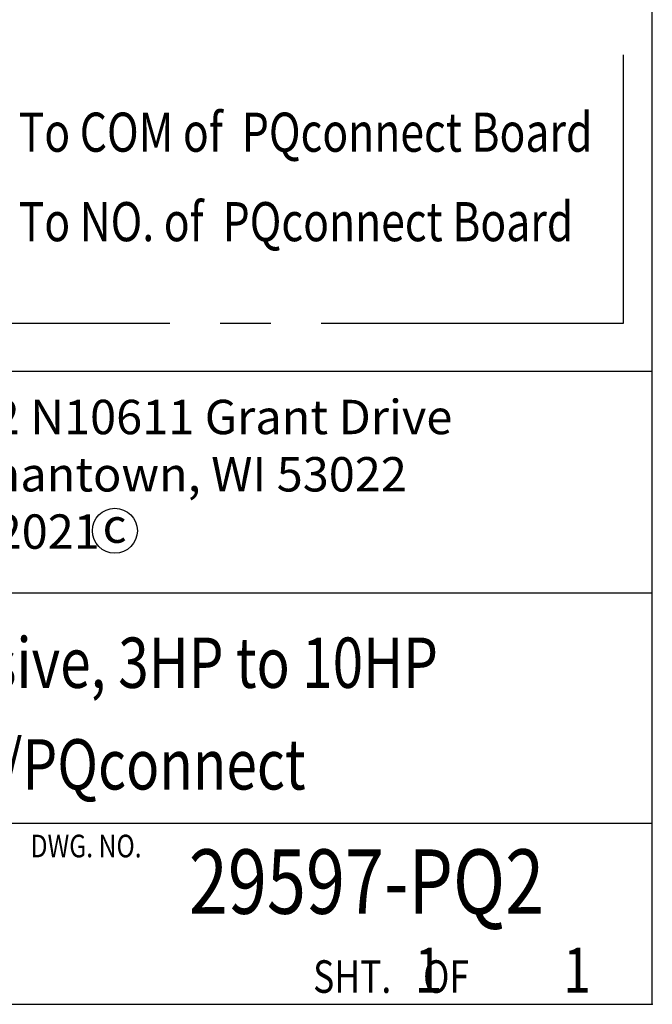
# Model space of a CAD drawing. Units: inches. Extents: x 0.1 to 21.5, y 8.3 to 24.3.
# Drawn here: x 20 to 21.5, y 8.3 to 10.8 of the extents above; entities that cross this region are included whole.
import ezdxf
from ezdxf.enums import TextEntityAlignment as Align

# ---------------------------------------------------------------- set-up
doc = ezdxf.new("R2010")
doc.units = ezdxf.units.IN
doc.header["$MEASUREMENT"] = 0
doc.linetypes.add('CENTER2', pattern=[1.125, 0.75, -0.125, 0.125, -0.125])
doc.layers.add('BORDER', color=7, linetype='Continuous', lineweight=30)
doc.layers.add('Symbol (ANSI)', color=7, linetype='Continuous', lineweight=25)
doc.layers.add('SCHEMATIC 28697-4', color=7, linetype='Continuous')
doc.styles.add('Note Text (ANSI)', font='tahoma.ttf')

# ---------------------------------------------------------------- blocks, each defined once
blk = doc.blocks.new('MASTER-BORDER')
at = {"layer": 'SCHEMATIC 28697-4'}
blk.add_lwpolyline([(0.5176, 0.4815), (21.8431, 0.4815), (21.8431, 16.4778), (0.5176, 16.4778)], close=True, dxfattribs=at)
blk = doc.blocks.new('A$C04876F98')
for p, q in [((8.75, 1.75), (-1.3975, 1.75)), ((8.75, 1.1373), (5, 1.1373)), ((8.75, 0.5), (5, 0.5))]:
    blk.add_line(p, q)
blk.add_circle((7.2642, 1.3098), 0.0622)
at = {"color": 7}
blk.add_point((8.75, 0), dxfattribs=at)
at = {"width": 0.8}
for s, height, p in [('DWG. NO.', 0.0625, (7.0312, 0.4062)), ('SHT.    OF', 0.09, (7.8125, 0.0312))]:
    blk.add_text(s, height=height, dxfattribs=at).set_placement(p)
at = {"insert": (7.2303, 1.3717), "char_height": 0.0953, "attachment_point": 1}
blk.add_mtext_dynamic_manual_height_columns('c', width=2.437969, gutter_width=0.4767, heights=[0], dxfattribs=at)
at = {"width": 0.8}
for tag, p, height in [('TOLXX', (4.5312, 1.0937), 0.125), ('DESC1', (5.1562, 0.875), 0.1875), ('TOLXXX', (4.5312, 0.8437), 0.125), ('DESC2', (5.1562, 0.5937), 0.1875), ('TOLFRAC', (4.2812, 0.4687), 0.125), ('DWGNO', (7.4687, 0.25), 0.1875), ('DRNBY', (5.4062, 0.2812), 0.125), ('TOLANG', (4.2812, 0.0937), 0.125), ('DWG.SIZE', (6.2922, -0.029), 0.25), ('SCALE', (5.3437, 0.0312), 0.125), ('SHT', (8.0937, 0.0312), 0.125), ('OFSHT', (8.4687, 0.0312), 0.125)]:
    blk.add_attdef(tag, p, '', height=height, dxfattribs=at)
at = {"width": 1.568182}
blk.add_attdef('DATE', text='', height=0.125, dxfattribs=at).set_placement((6.25, 0.2812), (6.9687, 0.2812), align=Align.FIT)
at = {"layer": 'BORDER', "insert": (6.6708, 1.6721), "char_height": 0.095122, "attachment_point": 1}
blk.add_mtext('W132 N10611 Grant Drive\\PGermantown, WI 53022\\P        TCI, 2021', dxfattribs=at)

msp = doc.modelspace()

# ---------------------------------------------------------------- linework, layer by layer
at = {"layer": 'SCHEMATIC 28697-4', "linetype": 'CENTER2'}
msp.add_lwpolyline([(14.7819, 15.1725), (21.4656, 15.1725), (21.4656, 10.0052), (14.7819, 10.0052)], close=True, dxfattribs=at)

# ---------------------------------------------------------------- block references
at = {"color": 7}
msp.add_blockref('MASTER-BORDER', (-0.3051, 7.8328), dxfattribs=at)
at = {"layer": 'BORDER', "color": 7}
ref = msp.add_blockref('A$C04876F98', (13.6842, 8.3148), dxfattribs=dict(at, xscale=0.8974964847265223, yscale=0.8974964847265223, zscale=0.8974964847265223))
ref.add_attrib('DWGNO', '29597-PQ2', (20.3874, 8.5391), dxfattribs={"layer": '0', "height": 0.16, "width": 0.8})
ref.add_attrib('SHT', '1', (20.9484, 8.3428), dxfattribs={"layer": '0', "height": 0.1122, "width": 0.8})
ref.add_attrib('OFSHT', '1', (21.3171, 8.3428), dxfattribs={"layer": '0', "height": 0.1122, "width": 0.8})
ref.add_attrib('DESC1', 'HarmonicGuard Passive, 3HP to 10HP', dxfattribs={"layer": '0', "height": 0.125, "width": 0.8}).set_placement((19.8122, 9.1001), align=Align.CENTER)
ref.add_attrib('DESC2', '480V Contactor/PQconnect', dxfattribs={"layer": '0', "height": 0.125, "width": 0.8}).set_placement((19.8122, 8.8477), align=Align.CENTER)

# ---------------------------------------------------------------- texts
at = {"layer": 'Symbol (ANSI)', "style": 'Note Text (ANSI)', "width": 0.8}
for s, p in [('To COM of  PQconnect Board', (19.9651, 10.4316)), ('To NO. of  PQconnect Board', (19.9651, 10.2094))]:
    msp.add_text(s, height=0.097151, dxfattribs=at).set_placement(p)

doc.saveas('drawing.dxf')
